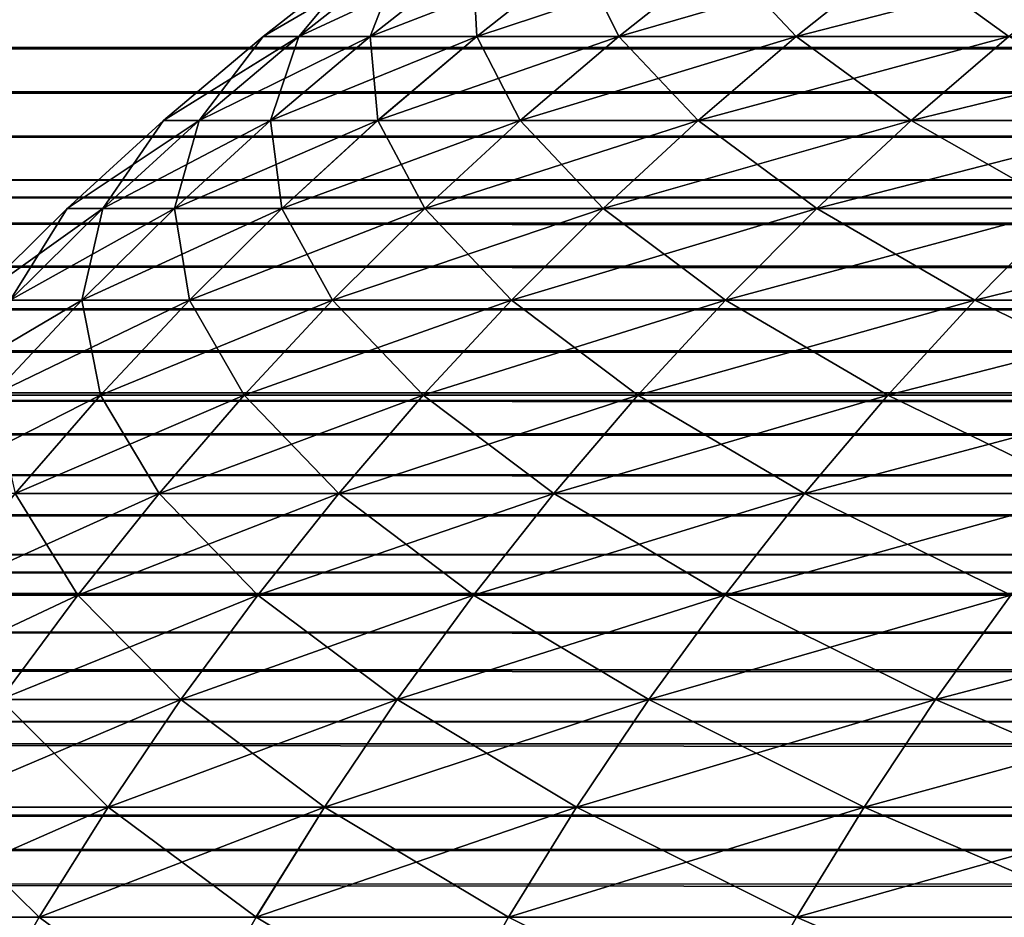
# Model space of a CAD drawing. Units: millimetres. Extents: x -24 to 24, y -4 to 140.
# Drawn here: x -16 to -16, y 136 to 137 of the extents above; entities that cross this region are included whole.
import ezdxf

# ---------------------------------------------------------------- set-up
doc = ezdxf.new("R2010")
doc.units = ezdxf.units.MM
doc.header["$LTSCALE"] = 65.185185
for name, color, linetype in [('23', 7, 'CONTINUOUS'), ('48', 7, 'CONTINUOUS'), ('54', 7, 'CONTINUOUS')]:
    doc.layers.add(name, color=color, linetype=linetype)

msp = doc.modelspace()

# ---------------------------------------------------------------- linework, layer by layer
at = {"layer": '23', "color": 7, "linetype": 'CONTINUOUS', "true_color": 0xaaaaaa}
for points in [[(17, 121.47758, -18.28184), (-17, 121.47758, -18.28184), (17, 139.08405, -18.28183), (17, 121.47758, -18.28184)], [(-17, 121.47758, -18.28184), (-17, 139.08405, -18.28183), (17, 139.08405, -18.28183), (-17, 121.47758, -18.28184)]]:
    msp.add_3dface(points, dxfattribs=at)
at = {"layer": '48', "color": 7, "linetype": 'CONTINUOUS', "true_color": 0xaaaaaa}
for points in [[(16.99998, 136.76454, 91.66578), (-17.00002, 136.76245, 91.66507), (16.99998, 136.74516, 91.65902), (16.99998, 136.76454, 91.66578)], [(-17.00002, 136.76245, 91.66507), (-17.00002, 136.74299, 91.65823), (16.99998, 136.74516, 91.65902), (-17.00002, 136.76245, 91.66507)], [(16.99998, 136.74516, 91.65902), (-17.00002, 136.74299, 91.65823), (16.99998, 136.7259, 91.65187), (16.99998, 136.74516, 91.65902)], [(-17.00002, 136.74299, 91.65823), (-17.00002, 136.72365, 91.65099), (16.99998, 136.7259, 91.65187), (-17.00002, 136.74299, 91.65823)], [(16.99998, 136.7259, 91.65187), (-17.00002, 136.72365, 91.65099), (16.99998, 136.70677, 91.6443), (16.99998, 136.7259, 91.65187)], [(-17.00002, 136.72365, 91.65099), (-17.00002, 136.70444, 91.64334), (16.99998, 136.70677, 91.6443), (-17.00002, 136.72365, 91.65099)], [(16.99998, 136.70677, 91.6443), (-17.00002, 136.70444, 91.64334), (16.99998, 136.68778, 91.63634), (16.99998, 136.70677, 91.6443)], [(-17.00002, 136.70444, 91.64334), (-17.00002, 136.68538, 91.63529), (16.99998, 136.68778, 91.63634), (-17.00002, 136.70444, 91.64334)], [(16.99998, 136.68778, 91.63634), (-17.00002, 136.68538, 91.63529), (16.99998, 136.68142, 91.63357), (16.99998, 136.68778, 91.63634)], [(-17.00002, 136.68538, 91.63529), (-17.00002, 136.67779, 91.63196), (16.99998, 136.68142, 91.63357), (-17.00002, 136.68538, 91.63529)], [(16.99998, 136.68142, 91.63357), (-17.00002, 136.67779, 91.63196), (16.99998, 136.66894, 91.62797), (16.99998, 136.68142, 91.63357)], [(-17.00002, 136.67779, 91.63196), (-17.00002, 136.66646, 91.62684), (16.99998, 136.66894, 91.62797), (-17.00002, 136.67779, 91.63196)], [(16.99998, 136.66894, 91.62797), (-17.00002, 136.66646, 91.62684), (16.99998, 136.65025, 91.61921), (16.99998, 136.66894, 91.62797)], [(-17.00002, 136.66646, 91.62684), (-17.00002, 136.64772, 91.61799), (16.99998, 136.65025, 91.61921), (-17.00002, 136.66646, 91.62684)], [(16.99998, 136.65025, 91.61921), (-17.00002, 136.64772, 91.61799), (16.99998, 136.63173, 91.61006), (16.99998, 136.65025, 91.61921)], [(-17.00002, 136.64772, 91.61799), (-17.00002, 136.62915, 91.60875), (16.99998, 136.63173, 91.61006), (-17.00002, 136.64772, 91.61799)], [(16.99998, 136.63173, 91.61006), (-17.00002, 136.62915, 91.60875), (16.99998, 136.61339, 91.60052), (16.99998, 136.63173, 91.61006)], [(-17.00002, 136.62915, 91.60875), (-17.00002, 136.61077, 91.59912), (16.99998, 136.61339, 91.60052), (-17.00002, 136.62915, 91.60875)], [(16.99998, 136.61339, 91.60052), (-17.00002, 136.61077, 91.59912), (16.99998, 136.59523, 91.5906), (16.99998, 136.61339, 91.60052)], [(-17.00002, 136.61077, 91.59912), (-17.00002, 136.59259, 91.58911), (16.99998, 136.59523, 91.5906), (-17.00002, 136.61077, 91.59912)], [(16.99998, 136.59523, 91.5906), (-17.00002, 136.59259, 91.58911), (16.99998, 136.59208, 91.58882), (16.99998, 136.59523, 91.5906)], [(-17.00002, 136.59259, 91.58911), (-17.00002, 136.5892, 91.58719), (16.99998, 136.59208, 91.58882), (-17.00002, 136.59259, 91.58911)], [(16.99998, 136.59208, 91.58882), (-17.00002, 136.5892, 91.58719), (16.99998, 136.57727, 91.58029), (16.99998, 136.59208, 91.58882)], [(-17.00002, 136.5892, 91.58719), (-17.00002, 136.57462, 91.57872), (16.99998, 136.57727, 91.58029), (-17.00002, 136.5892, 91.58719)], [(16.99998, 136.57727, 91.58029), (-17.00002, 136.57462, 91.57872), (16.99998, 136.55952, 91.56961), (16.99998, 136.57727, 91.58029)], [(-17.00002, 136.57462, 91.57872), (-17.00002, 136.55688, 91.56797), (16.99998, 136.55952, 91.56961), (-17.00002, 136.57462, 91.57872)], [(16.99998, 136.55952, 91.56961), (-17.00002, 136.55688, 91.56797), (16.99998, 136.54199, 91.55855), (16.99998, 136.55952, 91.56961)], [(-17.00002, 136.55688, 91.56797), (-17.00002, 136.53936, 91.55685), (16.99998, 136.54199, 91.55855), (-17.00002, 136.55688, 91.56797)], [(16.99998, 136.54199, 91.55855), (-17.00002, 136.53936, 91.55685), (16.99998, 136.52467, 91.54713), (16.99998, 136.54199, 91.55855)], [(-17.00002, 136.53936, 91.55685), (-17.00002, 136.52209, 91.54538), (16.99998, 136.52467, 91.54713), (-17.00002, 136.53936, 91.55685)], [(16.99998, 136.52467, 91.54713), (-17.00002, 136.52209, 91.54538), (16.99998, 136.51685, 91.5418), (16.99998, 136.52467, 91.54713)], [(-17.00002, 136.52209, 91.54538), (-17.00002, 136.51439, 91.54009), (16.99998, 136.51685, 91.5418), (-17.00002, 136.52209, 91.54538)], [(16.99998, 136.51685, 91.5418), (-17.00002, 136.51439, 91.54009), (16.99998, 136.5076, 91.53535), (16.99998, 136.51685, 91.5418)], [(-17.00002, 136.51439, 91.54009), (-17.00002, 136.50507, 91.53355), (16.99998, 136.5076, 91.53535), (-17.00002, 136.51439, 91.54009)], [(16.99998, 136.5076, 91.53535), (-17.00002, 136.50507, 91.53355), (16.99998, 136.49076, 91.52321), (16.99998, 136.5076, 91.53535)], [(-17.00002, 136.50507, 91.53355), (-17.00002, 136.4883, 91.52139), (16.99998, 136.49076, 91.52321), (-17.00002, 136.50507, 91.53355)], [(16.99998, 136.49076, 91.52321), (-17.00002, 136.4883, 91.52139), (16.99998, 136.47415, 91.51071), (16.99998, 136.49076, 91.52321)], [(-17.00002, 136.4883, 91.52139), (-17.00002, 136.4718, 91.50888), (16.99998, 136.47415, 91.51071), (-17.00002, 136.4883, 91.52139)], [(16.99998, 136.47415, 91.51071), (-17.00002, 136.4718, 91.50888), (16.99998, 136.4516, 91.49283), (16.99998, 136.47415, 91.51071)], [(-17.00002, 136.4718, 91.50888), (-17.00002, 136.44937, 91.491), (16.99998, 136.4516, 91.49283), (-17.00002, 136.4718, 91.50888)], [(16.99998, 136.4516, 91.49283), (-17.00002, 136.44937, 91.491), (16.99998, 136.44168, 91.48462), (16.99998, 136.4516, 91.49283)], [(-17.00002, 136.44937, 91.491), (-17.00002, 136.43959, 91.48286), (16.99998, 136.44168, 91.48462), (-17.00002, 136.44937, 91.491)], [(16.99998, 136.44168, 91.48462), (-17.00002, 136.43959, 91.48286), (16.99998, 136.41026, 91.45716), (16.99998, 136.44168, 91.48462)], [(-17.00002, 136.43959, 91.48286), (-17.00002, 136.40848, 91.45553), (16.99998, 136.41026, 91.45716), (-17.00002, 136.43959, 91.48286)], [(16.99998, 136.41026, 91.45716), (-17.00002, 136.40848, 91.45553), (16.99998, 136.3955, 91.44343), (16.99998, 136.41026, 91.45716)], [(-17.00002, 136.40848, 91.45553), (-17.00002, 136.39352, 91.44153), (16.99998, 136.3955, 91.44343), (-17.00002, 136.40848, 91.45553)], [(16.99998, 136.3955, 91.44343), (-17.00002, 136.39352, 91.44153), (16.99998, 136.37998, 91.42837), (16.99998, 136.3955, 91.44343)], [(-17.00002, 136.39352, 91.44153), (-17.00002, 136.37853, 91.42693), (16.99998, 136.37998, 91.42837), (-17.00002, 136.39352, 91.44153)], [(16.99998, 136.37998, 91.42837), (-17.00002, 136.37853, 91.42693), (16.99998, 136.35092, 91.39834), (16.99998, 136.37998, 91.42837)], [(-17.00002, 136.37853, 91.42693), (-17.00002, 136.34979, 91.39711), (16.99998, 136.35092, 91.39834), (-17.00002, 136.37853, 91.42693)]]:
    msp.add_3dface(points, dxfattribs=at)
at = {"layer": '54', "color": 7, "linetype": 'CONTINUOUS', "true_color": 0xaaaaaa}
for points in [[(-16.03578, 136.74794, 0.4669), (-16.05131, 136.74794, -0.03218), (-15.99102, 136.78298, 0.46481), (-16.03578, 136.74794, 0.4669)], [(-16.05131, 136.74794, -0.03218), (-16.05131, 136.74794, -0.53149), (-16.0065, 136.78298, -0.03287), (-16.05131, 136.74794, -0.03218)], [(-15.99102, 136.78298, 0.46481), (-16.05131, 136.74794, -0.03218), (-16.0065, 136.78298, -0.03287), (-15.99102, 136.78298, 0.46481)], [(-16.05131, 136.74794, -0.53149), (-16.03578, 136.74794, -1.03056), (-16.0065, 136.78298, -0.53079), (-16.05131, 136.74794, -0.53149)], [(-16.0065, 136.78298, -0.03287), (-16.05131, 136.74794, -0.53149), (-16.0065, 136.78298, -0.53079), (-16.0065, 136.78298, -0.03287)], [(-16.00474, 136.74794, 0.96525), (-16.03578, 136.74794, 0.4669), (-15.96006, 136.78298, 0.96176), (-16.00474, 136.74794, 0.96525)], [(-15.96006, 136.78298, 0.96176), (-16.03578, 136.74794, 0.4669), (-15.99102, 136.78298, 0.46481), (-15.96006, 136.78298, 0.96176)], [(-16.03578, 136.74794, -1.03056), (-16.00474, 136.74794, -1.52891), (-15.99102, 136.78298, -1.02847), (-16.03578, 136.74794, -1.03056)], [(-16.0065, 136.78298, -0.53079), (-16.03578, 136.74794, -1.03056), (-15.99102, 136.78298, -1.02847), (-16.0065, 136.78298, -0.53079)], [(-15.95821, 136.74794, 1.46239), (-16.00474, 136.74794, 0.96525), (-15.91367, 136.78298, 1.45752), (-15.95821, 136.74794, 1.46239)], [(-15.91367, 136.78298, 1.45752), (-16.00474, 136.74794, 0.96525), (-15.96006, 136.78298, 0.96176), (-15.91367, 136.78298, 1.45752)], [(-16.00474, 136.74794, -1.52891), (-15.95821, 136.74794, -2.02605), (-15.96006, 136.78298, -1.52543), (-16.00474, 136.74794, -1.52891)], [(-15.99102, 136.78298, -1.02847), (-16.00474, 136.74794, -1.52891), (-15.96006, 136.78298, -1.52543), (-15.99102, 136.78298, -1.02847)], [(-15.96006, 136.78298, -1.52543), (-15.95821, 136.74794, -2.02605), (-15.91367, 136.78298, -2.02118), (-15.96006, 136.78298, -1.52543)], [(-15.89625, 136.74794, 1.95784), (-15.95821, 136.74794, 1.46239), (-15.85188, 136.78298, 1.95159), (-15.89625, 136.74794, 1.95784)], [(-15.85188, 136.78298, 1.95159), (-15.95821, 136.74794, 1.46239), (-15.91367, 136.78298, 1.45752), (-15.85188, 136.78298, 1.95159)], [(-15.95821, 136.74794, -2.02605), (-15.89625, 136.74794, -2.52151), (-15.91367, 136.78298, -2.02118), (-15.95821, 136.74794, -2.02605)], [(-15.91367, 136.78298, -2.02118), (-15.89625, 136.74794, -2.52151), (-15.85188, 136.78298, -2.51526), (-15.91367, 136.78298, -2.02118)], [(-15.81891, 136.74794, 2.45113), (-15.89625, 136.74794, 1.95784), (-15.77475, 136.78298, 2.4435), (-15.81891, 136.74794, 2.45113)], [(-15.77475, 136.78298, 2.4435), (-15.89625, 136.74794, 1.95784), (-15.85188, 136.78298, 1.95159), (-15.77475, 136.78298, 2.4435)], [(-15.89625, 136.74794, -2.52151), (-15.81891, 136.74794, -3.0148), (-15.85188, 136.78298, -2.51526), (-15.89625, 136.74794, -2.52151)], [(-15.85188, 136.78298, -2.51526), (-15.81891, 136.74794, -3.0148), (-15.77475, 136.78298, -3.00717), (-15.85188, 136.78298, -2.51526)], [(-15.72626, 136.74794, 2.94177), (-15.81891, 136.74794, 2.45113), (-15.68236, 136.78298, 2.93278), (-15.72626, 136.74794, 2.94177)], [(-15.68236, 136.78298, 2.93278), (-15.81891, 136.74794, 2.45113), (-15.77475, 136.78298, 2.4435), (-15.68236, 136.78298, 2.93278)], [(-15.81891, 136.74794, -3.0148), (-15.72626, 136.74794, -3.50544), (-15.77475, 136.78298, -3.00717), (-15.81891, 136.74794, -3.0148)], [(-15.77475, 136.78298, -3.00717), (-15.72626, 136.74794, -3.50544), (-15.68236, 136.78298, -3.49644), (-15.77475, 136.78298, -3.00717)], [(-16.07918, 136.71123, 0.46892), (-16.09475, 136.71123, -0.0315), (-16.03578, 136.74794, 0.4669), (-16.07918, 136.71123, 0.46892)], [(-16.09475, 136.71123, -0.0315), (-16.09475, 136.71123, -0.53217), (-16.05131, 136.74794, -0.03218), (-16.09475, 136.71123, -0.0315)], [(-16.03578, 136.74794, 0.4669), (-16.09475, 136.71123, -0.0315), (-16.05131, 136.74794, -0.03218), (-16.03578, 136.74794, 0.4669)], [(-16.09475, 136.71123, -0.53217), (-16.07918, 136.71123, -1.03259), (-16.05131, 136.74794, -0.53149), (-16.09475, 136.71123, -0.53217)], [(-16.05131, 136.74794, -0.03218), (-16.09475, 136.71123, -0.53217), (-16.05131, 136.74794, -0.53149), (-16.05131, 136.74794, -0.03218)], [(-16.04806, 136.71122, 0.96862), (-16.07918, 136.71123, 0.46892), (-16.00474, 136.74794, 0.96525), (-16.04806, 136.71122, 0.96862)], [(-16.00474, 136.74794, 0.96525), (-16.07918, 136.71123, 0.46892), (-16.03578, 136.74794, 0.4669), (-16.00474, 136.74794, 0.96525)], [(-16.07918, 136.71123, -1.03259), (-16.04806, 136.71123, -1.53229), (-16.03578, 136.74794, -1.03056), (-16.07918, 136.71123, -1.03259)], [(-16.05131, 136.74794, -0.53149), (-16.07918, 136.71123, -1.03259), (-16.03578, 136.74794, -1.03056), (-16.05131, 136.74794, -0.53149)], [(-16.00141, 136.71122, 1.46711), (-16.04806, 136.71122, 0.96862), (-15.95821, 136.74794, 1.46239), (-16.00141, 136.71122, 1.46711)], [(-15.95821, 136.74794, 1.46239), (-16.04806, 136.71122, 0.96862), (-16.00474, 136.74794, 0.96525), (-15.95821, 136.74794, 1.46239)], [(-16.04806, 136.71123, -1.53229), (-16.0014, 136.71123, -2.03077), (-16.00474, 136.74794, -1.52891), (-16.04806, 136.71123, -1.53229)], [(-16.03578, 136.74794, -1.03056), (-16.04806, 136.71123, -1.53229), (-16.00474, 136.74794, -1.52891), (-16.03578, 136.74794, -1.03056)], [(-16.00474, 136.74794, -1.52891), (-16.0014, 136.71123, -2.03077), (-15.95821, 136.74794, -2.02605), (-16.00474, 136.74794, -1.52891)], [(-15.93927, 136.71122, 1.9639), (-16.00141, 136.71122, 1.46711), (-15.89625, 136.74794, 1.95784), (-15.93927, 136.71122, 1.9639)], [(-15.89625, 136.74794, 1.95784), (-16.00141, 136.71122, 1.46711), (-15.95821, 136.74794, 1.46239), (-15.89625, 136.74794, 1.95784)], [(-16.0014, 136.71123, -2.03077), (-15.93927, 136.71123, -2.52757), (-15.95821, 136.74794, -2.02605), (-16.0014, 136.71123, -2.03077)], [(-15.95821, 136.74794, -2.02605), (-15.93927, 136.71123, -2.52757), (-15.89625, 136.74794, -2.52151), (-15.95821, 136.74794, -2.02605)], [(-15.86172, 136.71122, 2.45853), (-15.93927, 136.71122, 1.9639), (-15.81891, 136.74794, 2.45113), (-15.86172, 136.71122, 2.45853)], [(-15.81891, 136.74794, 2.45113), (-15.93927, 136.71122, 1.9639), (-15.89625, 136.74794, 1.95784), (-15.81891, 136.74794, 2.45113)], [(-15.93927, 136.71123, -2.52757), (-15.86172, 136.71123, -3.02219), (-15.89625, 136.74794, -2.52151), (-15.93927, 136.71123, -2.52757)], [(-15.89625, 136.74794, -2.52151), (-15.86172, 136.71123, -3.02219), (-15.81891, 136.74794, -3.0148), (-15.89625, 136.74794, -2.52151)], [(-15.76882, 136.71122, 2.9505), (-15.86172, 136.71122, 2.45853), (-15.72626, 136.74794, 2.94177), (-15.76882, 136.71122, 2.9505)], [(-15.72626, 136.74794, 2.94177), (-15.86172, 136.71122, 2.45853), (-15.81891, 136.74794, 2.45113), (-15.72626, 136.74794, 2.94177)], [(-15.86172, 136.71123, -3.02219), (-15.76882, 136.71123, -3.51416), (-15.81891, 136.74794, -3.0148), (-15.86172, 136.71123, -3.02219)], [(-15.81891, 136.74794, -3.0148), (-15.76882, 136.71123, -3.51416), (-15.72626, 136.74794, -3.50544), (-15.81891, 136.74794, -3.0148)], [(-15.66067, 136.71122, 3.43934), (-15.76882, 136.71122, 2.9505), (-15.6184, 136.74794, 3.4293), (-15.66067, 136.71122, 3.43934)], [(-15.6184, 136.74794, 3.4293), (-15.76882, 136.71122, 2.9505), (-15.72626, 136.74794, 2.94177), (-15.6184, 136.74794, 3.4293)], [(-15.76882, 136.71123, -3.51416), (-15.66067, 136.71123, -4.00301), (-15.72626, 136.74794, -3.50544), (-15.76882, 136.71123, -3.51416)], [(-16.12116, 136.67289, 0.47088), (-16.13677, 136.67289, -0.03085), (-16.07918, 136.71123, 0.46892), (-16.12116, 136.67289, 0.47088)], [(-16.13677, 136.67289, -0.03085), (-16.13677, 136.67289, -0.53282), (-16.09475, 136.71123, -0.0315), (-16.13677, 136.67289, -0.03085)], [(-16.07918, 136.71123, 0.46892), (-16.13677, 136.67289, -0.03085), (-16.09475, 136.71123, -0.0315), (-16.07918, 136.71123, 0.46892)], [(-16.13677, 136.67289, -0.53282), (-16.12116, 136.67289, -1.03455), (-16.09475, 136.71123, -0.53217), (-16.13677, 136.67289, -0.53282)], [(-16.09475, 136.71123, -0.0315), (-16.13677, 136.67289, -0.53282), (-16.09475, 136.71123, -0.53217), (-16.09475, 136.71123, -0.0315)], [(-16.04806, 136.71122, 0.96862), (-16.12116, 136.67289, 0.47088), (-16.07918, 136.71123, 0.46892), (-16.04806, 136.71122, 0.96862)], [(-16.12116, 136.67289, -1.03455), (-16.08996, 136.67289, -1.53555), (-16.07918, 136.71123, -1.03259), (-16.12116, 136.67289, -1.03455)], [(-16.09475, 136.71123, -0.53217), (-16.12116, 136.67289, -1.03455), (-16.07918, 136.71123, -1.03259), (-16.09475, 136.71123, -0.53217)], [(-16.08996, 136.67289, 0.97189), (-16.12116, 136.67289, 0.47088), (-16.04806, 136.71122, 0.96862), (-16.08996, 136.67289, 0.97189)], [(-16.08996, 136.67289, -1.53555), (-16.04318, 136.67289, -2.03534), (-16.04806, 136.71123, -1.53229), (-16.08996, 136.67289, -1.53555)], [(-16.07918, 136.71123, -1.03259), (-16.08996, 136.67289, -1.53555), (-16.04806, 136.71123, -1.53229), (-16.07918, 136.71123, -1.03259)], [(-16.04318, 136.67289, 1.47167), (-16.08996, 136.67289, 0.97189), (-16.00141, 136.71122, 1.46711), (-16.04318, 136.67289, 1.47167)], [(-16.00141, 136.71122, 1.46711), (-16.08996, 136.67289, 0.97189), (-16.04806, 136.71122, 0.96862), (-16.00141, 136.71122, 1.46711)], [(-16.04806, 136.71123, -1.53229), (-16.04318, 136.67289, -2.03534), (-16.0014, 136.71123, -2.03077), (-16.04806, 136.71123, -1.53229)], [(-16.04318, 136.67289, -2.03534), (-15.98089, 136.67289, -2.53343), (-16.0014, 136.71123, -2.03077), (-16.04318, 136.67289, -2.03534)], [(-15.98089, 136.67289, 1.96977), (-16.04318, 136.67289, 1.47167), (-15.93927, 136.71122, 1.9639), (-15.98089, 136.67289, 1.96977)], [(-15.93927, 136.71122, 1.9639), (-16.04318, 136.67289, 1.47167), (-16.00141, 136.71122, 1.46711), (-15.93927, 136.71122, 1.9639)], [(-16.0014, 136.71123, -2.03077), (-15.98089, 136.67289, -2.53343), (-15.93927, 136.71123, -2.52757), (-16.0014, 136.71123, -2.03077)], [(-15.98089, 136.67289, -2.53343), (-15.90313, 136.67289, -3.02935), (-15.93927, 136.71123, -2.52757), (-15.98089, 136.67289, -2.53343)], [(-15.90313, 136.67289, 2.46568), (-15.98089, 136.67289, 1.96977), (-15.86172, 136.71122, 2.45853), (-15.90313, 136.67289, 2.46568)], [(-15.86172, 136.71122, 2.45853), (-15.98089, 136.67289, 1.96977), (-15.93927, 136.71122, 1.9639), (-15.86172, 136.71122, 2.45853)], [(-15.93927, 136.71123, -2.52757), (-15.90313, 136.67289, -3.02935), (-15.86172, 136.71123, -3.02219), (-15.93927, 136.71123, -2.52757)], [(-15.90313, 136.67289, -3.02935), (-15.80999, 136.67289, -3.5226), (-15.86172, 136.71123, -3.02219), (-15.90313, 136.67289, -3.02935)], [(-15.80999, 136.67289, 2.95894), (-15.90313, 136.67289, 2.46568), (-15.76882, 136.71122, 2.9505), (-15.80999, 136.67289, 2.95894)], [(-15.76882, 136.71122, 2.9505), (-15.90313, 136.67289, 2.46568), (-15.86172, 136.71122, 2.45853), (-15.76882, 136.71122, 2.9505)], [(-15.86172, 136.71123, -3.02219), (-15.80999, 136.67289, -3.5226), (-15.76882, 136.71123, -3.51416), (-15.86172, 136.71123, -3.02219)], [(-15.80999, 136.67289, -3.5226), (-15.70156, 136.67289, -4.01272), (-15.76882, 136.71123, -3.51416), (-15.80999, 136.67289, -3.5226)], [(-15.70156, 136.67289, 3.44906), (-15.80999, 136.67289, 2.95894), (-15.66067, 136.71122, 3.43934), (-15.70156, 136.67289, 3.44906)], [(-15.66067, 136.71122, 3.43934), (-15.80999, 136.67289, 2.95894), (-15.76882, 136.71122, 2.9505), (-15.66067, 136.71122, 3.43934)], [(-15.76882, 136.71123, -3.51416), (-15.70156, 136.67289, -4.01272), (-15.66067, 136.71123, -4.00301), (-15.76882, 136.71123, -3.51416)], [(-16.16166, 136.63299, 0.47277), (-16.17731, 136.63299, -0.03022), (-16.12116, 136.67289, 0.47088), (-16.16166, 136.63299, 0.47277)], [(-16.17731, 136.63299, -0.03022), (-16.17731, 136.63299, -0.53345), (-16.13677, 136.67289, -0.03085), (-16.17731, 136.63299, -0.03022)], [(-16.12116, 136.67289, 0.47088), (-16.17731, 136.63299, -0.03022), (-16.13677, 136.67289, -0.03085), (-16.12116, 136.67289, 0.47088)], [(-16.17731, 136.63299, -0.53345), (-16.16166, 136.63299, -1.03644), (-16.13677, 136.67289, -0.53282), (-16.17731, 136.63299, -0.53345)], [(-16.13677, 136.67289, -0.03085), (-16.17731, 136.63299, -0.53345), (-16.13677, 136.67289, -0.53282), (-16.13677, 136.67289, -0.03085)], [(-16.13038, 136.63299, 0.97504), (-16.16166, 136.63299, 0.47277), (-16.08996, 136.67289, 0.97189), (-16.13038, 136.63299, 0.97504)], [(-16.08996, 136.67289, 0.97189), (-16.16166, 136.63299, 0.47277), (-16.12116, 136.67289, 0.47088), (-16.08996, 136.67289, 0.97189)], [(-16.16166, 136.63299, -1.03644), (-16.13038, 136.63299, -1.5387), (-16.12116, 136.67289, -1.03455), (-16.16166, 136.63299, -1.03644)], [(-16.13677, 136.67289, -0.53282), (-16.16166, 136.63299, -1.03644), (-16.12116, 136.67289, -1.03455), (-16.13677, 136.67289, -0.53282)], [(-16.08348, 136.63299, 1.47608), (-16.13038, 136.63299, 0.97504), (-16.04318, 136.67289, 1.47167), (-16.08348, 136.63299, 1.47608)], [(-16.04318, 136.67289, 1.47167), (-16.13038, 136.63299, 0.97504), (-16.08996, 136.67289, 0.97189), (-16.04318, 136.67289, 1.47167)], [(-16.13038, 136.63299, -1.5387), (-16.08348, 136.63299, -2.03975), (-16.08996, 136.67289, -1.53555), (-16.13038, 136.63299, -1.5387)], [(-16.12116, 136.67289, -1.03455), (-16.13038, 136.63299, -1.5387), (-16.08996, 136.67289, -1.53555), (-16.12116, 136.67289, -1.03455)], [(-16.08996, 136.67289, -1.53555), (-16.08348, 136.63299, -2.03975), (-16.04318, 136.67289, -2.03534), (-16.08996, 136.67289, -1.53555)], [(-16.02103, 136.63299, 1.97542), (-16.08348, 136.63299, 1.47608), (-15.98089, 136.67289, 1.96977), (-16.02103, 136.63299, 1.97542)], [(-15.98089, 136.67289, 1.96977), (-16.08348, 136.63299, 1.47608), (-16.04318, 136.67289, 1.47167), (-15.98089, 136.67289, 1.96977)], [(-16.08348, 136.63299, -2.03975), (-16.02103, 136.63299, -2.53909), (-16.04318, 136.67289, -2.03534), (-16.08348, 136.63299, -2.03975)], [(-16.04318, 136.67289, -2.03534), (-16.02103, 136.63299, -2.53909), (-15.98089, 136.67289, -2.53343), (-16.04318, 136.67289, -2.03534)], [(-15.94308, 136.63299, 2.47258), (-16.02103, 136.63299, 1.97542), (-15.90313, 136.67289, 2.46568), (-15.94308, 136.63299, 2.47258)], [(-15.90313, 136.67289, 2.46568), (-16.02103, 136.63299, 1.97542), (-15.98089, 136.67289, 1.96977), (-15.90313, 136.67289, 2.46568)], [(-16.02103, 136.63299, -2.53909), (-15.94308, 136.63299, -3.03625), (-15.98089, 136.67289, -2.53343), (-16.02103, 136.63299, -2.53909)], [(-15.98089, 136.67289, -2.53343), (-15.94308, 136.63299, -3.03625), (-15.90313, 136.67289, -3.02935), (-15.98089, 136.67289, -2.53343)], [(-15.84971, 136.63299, 2.96708), (-15.94308, 136.63299, 2.47258), (-15.80999, 136.67289, 2.95894), (-15.84971, 136.63299, 2.96708)], [(-15.80999, 136.67289, 2.95894), (-15.94308, 136.63299, 2.47258), (-15.90313, 136.67289, 2.46568), (-15.80999, 136.67289, 2.95894)], [(-15.94308, 136.63299, -3.03625), (-15.84971, 136.63299, -3.53074), (-15.90313, 136.67289, -3.02935), (-15.94308, 136.63299, -3.03625)], [(-15.90313, 136.67289, -3.02935), (-15.84971, 136.63299, -3.53074), (-15.80999, 136.67289, -3.5226), (-15.90313, 136.67289, -3.02935)], [(-15.741, 136.63299, 3.45843), (-15.84971, 136.63299, 2.96708), (-15.70156, 136.67289, 3.44906), (-15.741, 136.63299, 3.45843)], [(-15.70156, 136.67289, 3.44906), (-15.84971, 136.63299, 2.96708), (-15.80999, 136.67289, 2.95894), (-15.70156, 136.67289, 3.44906)], [(-15.84971, 136.63299, -3.53074), (-15.741, 136.63299, -4.0221), (-15.80999, 136.67289, -3.5226), (-15.84971, 136.63299, -3.53074)], [(-15.80999, 136.67289, -3.5226), (-15.741, 136.63299, -4.0221), (-15.70156, 136.67289, -4.01272), (-15.80999, 136.67289, -3.5226)], [(-15.61707, 136.63299, 3.94616), (-15.741, 136.63299, 3.45843), (-15.57793, 136.67289, 3.93557), (-15.61707, 136.63299, 3.94616)], [(-15.57793, 136.67289, 3.93557), (-15.741, 136.63299, 3.45843), (-15.70156, 136.67289, 3.44906), (-15.57793, 136.67289, 3.93557)], [(-15.741, 136.63299, -4.0221), (-15.61707, 136.63299, -4.50983), (-15.70156, 136.67289, -4.01272), (-15.741, 136.63299, -4.0221)], [(-16.16926, 136.59158, 0.97806), (-16.20062, 136.59158, 0.47459), (-16.13038, 136.63299, 0.97504), (-16.16926, 136.59158, 0.97806)], [(-16.13038, 136.63299, 0.97504), (-16.20062, 136.59158, 0.47459), (-16.16166, 136.63299, 0.47277), (-16.13038, 136.63299, 0.97504)], [(-16.12225, 136.59158, 1.48032), (-16.16926, 136.59158, 0.97806), (-16.08348, 136.63299, 1.47608), (-16.12225, 136.59158, 1.48032)], [(-16.08348, 136.63299, 1.47608), (-16.16926, 136.59158, 0.97806), (-16.13038, 136.63299, 0.97504), (-16.08348, 136.63299, 1.47608)], [(-16.16926, 136.59158, -1.54173), (-16.12225, 136.59158, -2.04398), (-16.13038, 136.63299, -1.5387), (-16.16926, 136.59158, -1.54173)], [(-16.16166, 136.63299, -1.03644), (-16.16926, 136.59158, -1.54173), (-16.13038, 136.63299, -1.5387), (-16.16166, 136.63299, -1.03644)], [(-16.13038, 136.63299, -1.5387), (-16.12225, 136.59158, -2.04398), (-16.08348, 136.63299, -2.03975), (-16.13038, 136.63299, -1.5387)], [(-16.05965, 136.59158, 1.98086), (-16.12225, 136.59158, 1.48032), (-16.02103, 136.63299, 1.97542), (-16.05965, 136.59158, 1.98086)], [(-16.02103, 136.63299, 1.97542), (-16.12225, 136.59158, 1.48032), (-16.08348, 136.63299, 1.47608), (-16.02103, 136.63299, 1.97542)], [(-16.12225, 136.59158, -2.04398), (-16.05965, 136.59158, -2.54453), (-16.08348, 136.63299, -2.03975), (-16.12225, 136.59158, -2.04398)], [(-16.08348, 136.63299, -2.03975), (-16.05965, 136.59158, -2.54453), (-16.02103, 136.63299, -2.53909), (-16.08348, 136.63299, -2.03975)], [(-15.98152, 136.59158, 2.47922), (-16.05965, 136.59158, 1.98086), (-15.94308, 136.63299, 2.47258), (-15.98152, 136.59158, 2.47922)], [(-15.94308, 136.63299, 2.47258), (-16.05965, 136.59158, 1.98086), (-16.02103, 136.63299, 1.97542), (-15.94308, 136.63299, 2.47258)], [(-16.05965, 136.59158, -2.54453), (-15.98151, 136.59159, -3.04289), (-16.02103, 136.63299, -2.53909), (-16.05965, 136.59158, -2.54453)], [(-16.02103, 136.63299, -2.53909), (-15.98151, 136.59159, -3.04289), (-15.94308, 136.63299, -3.03625), (-16.02103, 136.63299, -2.53909)], [(-15.88792, 136.59158, 2.97491), (-15.98152, 136.59158, 2.47922), (-15.84971, 136.63299, 2.96708), (-15.88792, 136.59158, 2.97491)], [(-15.84971, 136.63299, 2.96708), (-15.98152, 136.59158, 2.47922), (-15.94308, 136.63299, 2.47258), (-15.84971, 136.63299, 2.96708)], [(-15.98151, 136.59159, -3.04289), (-15.88792, 136.59159, -3.53858), (-15.94308, 136.63299, -3.03625), (-15.98151, 136.59159, -3.04289)], [(-15.94308, 136.63299, -3.03625), (-15.88792, 136.59159, -3.53858), (-15.84971, 136.63299, -3.53074), (-15.94308, 136.63299, -3.03625)], [(-15.77895, 136.59158, 3.46745), (-15.88792, 136.59158, 2.97491), (-15.741, 136.63299, 3.45843), (-15.77895, 136.59158, 3.46745)], [(-15.741, 136.63299, 3.45843), (-15.88792, 136.59158, 2.97491), (-15.84971, 136.63299, 2.96708), (-15.741, 136.63299, 3.45843)], [(-15.88792, 136.59159, -3.53858), (-15.77895, 136.59159, -4.03111), (-15.84971, 136.63299, -3.53074), (-15.88792, 136.59159, -3.53858)], [(-15.84971, 136.63299, -3.53074), (-15.77895, 136.59159, -4.03111), (-15.741, 136.63299, -4.0221), (-15.84971, 136.63299, -3.53074)], [(-15.65471, 136.59158, 3.95636), (-15.77895, 136.59158, 3.46745), (-15.61707, 136.63299, 3.94616), (-15.65471, 136.59158, 3.95636)], [(-15.61707, 136.63299, 3.94616), (-15.77895, 136.59158, 3.46745), (-15.741, 136.63299, 3.45843), (-15.61707, 136.63299, 3.94616)], [(-15.77895, 136.59159, -4.03111), (-15.65471, 136.59159, -4.52002), (-15.741, 136.63299, -4.0221), (-15.77895, 136.59159, -4.03111)], [(-15.741, 136.63299, -4.0221), (-15.65471, 136.59159, -4.52002), (-15.61707, 136.63299, -4.50983), (-15.741, 136.63299, -4.0221)], [(-16.15944, 136.54873, 1.48438), (-16.20655, 136.54873, 0.98097), (-16.12225, 136.59158, 1.48032), (-16.15944, 136.54873, 1.48438)], [(-16.12225, 136.59158, 1.48032), (-16.20655, 136.54873, 0.98097), (-16.16926, 136.59158, 0.97806), (-16.12225, 136.59158, 1.48032)], [(-16.16926, 136.59158, -1.54173), (-16.15943, 136.54873, -2.04805), (-16.12225, 136.59158, -2.04398), (-16.16926, 136.59158, -1.54173)], [(-16.09669, 136.54873, 1.98608), (-16.15944, 136.54873, 1.48438), (-16.05965, 136.59158, 1.98086), (-16.09669, 136.54873, 1.98608)], [(-16.05965, 136.59158, 1.98086), (-16.15944, 136.54873, 1.48438), (-16.12225, 136.59158, 1.48032), (-16.05965, 136.59158, 1.98086)], [(-16.15943, 136.54873, -2.04805), (-16.09669, 136.54873, -2.54975), (-16.12225, 136.59158, -2.04398), (-16.15943, 136.54873, -2.04805)], [(-16.12225, 136.59158, -2.04398), (-16.09669, 136.54873, -2.54975), (-16.05965, 136.59158, -2.54453), (-16.12225, 136.59158, -2.04398)], [(-16.01837, 136.54872, 2.48559), (-16.09669, 136.54873, 1.98608), (-15.98152, 136.59158, 2.47922), (-16.01837, 136.54872, 2.48559)], [(-15.98152, 136.59158, 2.47922), (-16.09669, 136.54873, 1.98608), (-16.05965, 136.59158, 1.98086), (-15.98152, 136.59158, 2.47922)], [(-16.09669, 136.54873, -2.54975), (-16.01837, 136.54873, -3.04926), (-16.05965, 136.59158, -2.54453), (-16.09669, 136.54873, -2.54975)], [(-16.05965, 136.59158, -2.54453), (-16.01837, 136.54873, -3.04926), (-15.98151, 136.59159, -3.04289), (-16.05965, 136.59158, -2.54453)], [(-16.01837, 136.54873, -3.04926), (-15.92456, 136.54873, -3.54609), (-15.98151, 136.59159, -3.04289), (-16.01837, 136.54873, -3.04926)], [(-15.92456, 136.54872, 2.98242), (-16.01837, 136.54872, 2.48559), (-15.88792, 136.59158, 2.97491), (-15.92456, 136.54872, 2.98242)], [(-15.88792, 136.59158, 2.97491), (-16.01837, 136.54872, 2.48559), (-15.98152, 136.59158, 2.47922), (-15.88792, 136.59158, 2.97491)], [(-15.98151, 136.59159, -3.04289), (-15.92456, 136.54873, -3.54609), (-15.88792, 136.59159, -3.53858), (-15.98151, 136.59159, -3.04289)], [(-15.92456, 136.54873, -3.54609), (-15.81534, 136.54873, -4.03976), (-15.88792, 136.59159, -3.53858), (-15.92456, 136.54873, -3.54609)], [(-15.81534, 136.54872, 3.47609), (-15.92456, 136.54872, 2.98242), (-15.77895, 136.59158, 3.46745), (-15.81534, 136.54872, 3.47609)], [(-15.77895, 136.59158, 3.46745), (-15.92456, 136.54872, 2.98242), (-15.88792, 136.59158, 2.97491), (-15.77895, 136.59158, 3.46745)], [(-15.88792, 136.59159, -3.53858), (-15.81534, 136.54873, -4.03976), (-15.77895, 136.59159, -4.03111), (-15.88792, 136.59159, -3.53858)], [(-15.81534, 136.54873, -4.03976), (-15.69081, 136.54873, -4.5298), (-15.77895, 136.59159, -4.03111), (-15.81534, 136.54873, -4.03976)], [(-15.69082, 136.54872, 3.96613), (-15.81534, 136.54872, 3.47609), (-15.65471, 136.59158, 3.95636), (-15.69082, 136.54872, 3.96613)], [(-15.65471, 136.59158, 3.95636), (-15.81534, 136.54872, 3.47609), (-15.77895, 136.59158, 3.46745), (-15.65471, 136.59158, 3.95636)], [(-15.77895, 136.59159, -4.03111), (-15.69081, 136.54873, -4.5298), (-15.65471, 136.59159, -4.52002), (-15.77895, 136.59159, -4.03111)], [(-16.13209, 136.50448, 1.99107), (-16.19497, 136.50448, 1.48827), (-16.09669, 136.54873, 1.98608), (-16.13209, 136.50448, 1.99107)], [(-16.09669, 136.54873, 1.98608), (-16.19497, 136.50448, 1.48827), (-16.15944, 136.54873, 1.48438), (-16.09669, 136.54873, 1.98608)], [(-16.19497, 136.50448, -2.05193), (-16.13209, 136.50448, -2.55474), (-16.15943, 136.54873, -2.04805), (-16.19497, 136.50448, -2.05193)], [(-16.15943, 136.54873, -2.04805), (-16.13209, 136.50448, -2.55474), (-16.09669, 136.54873, -2.54975), (-16.15943, 136.54873, -2.04805)], [(-16.01837, 136.54872, 2.48559), (-16.13209, 136.50448, 1.99107), (-16.09669, 136.54873, 1.98608), (-16.01837, 136.54872, 2.48559)], [(-16.13209, 136.50448, -2.55474), (-16.0536, 136.50448, -3.05534), (-16.09669, 136.54873, -2.54975), (-16.13209, 136.50448, -2.55474)], [(-16.0536, 136.50448, 2.49168), (-16.13209, 136.50448, 1.99107), (-16.01837, 136.54872, 2.48559), (-16.0536, 136.50448, 2.49168)], [(-16.09669, 136.54873, -2.54975), (-16.0536, 136.50448, -3.05534), (-16.01837, 136.54873, -3.04926), (-16.09669, 136.54873, -2.54975)], [(-16.0536, 136.50448, -3.05534), (-15.95958, 136.50448, -3.55327), (-16.01837, 136.54873, -3.04926), (-16.0536, 136.50448, -3.05534)], [(-15.95958, 136.50448, 2.9896), (-16.0536, 136.50448, 2.49168), (-15.92456, 136.54872, 2.98242), (-15.95958, 136.50448, 2.9896)], [(-15.92456, 136.54872, 2.98242), (-16.0536, 136.50448, 2.49168), (-16.01837, 136.54872, 2.48559), (-15.92456, 136.54872, 2.98242)], [(-16.01837, 136.54873, -3.04926), (-15.95958, 136.50448, -3.55327), (-15.92456, 136.54873, -3.54609), (-16.01837, 136.54873, -3.04926)], [(-15.95958, 136.50448, -3.55327), (-15.85012, 136.50448, -4.04802), (-15.92456, 136.54873, -3.54609), (-15.95958, 136.50448, -3.55327)], [(-15.85012, 136.50448, 3.48436), (-15.95958, 136.50448, 2.9896), (-15.81534, 136.54872, 3.47609), (-15.85012, 136.50448, 3.48436)], [(-15.81534, 136.54872, 3.47609), (-15.95958, 136.50448, 2.9896), (-15.92456, 136.54872, 2.98242), (-15.81534, 136.54872, 3.47609)], [(-15.92456, 136.54873, -3.54609), (-15.85012, 136.50448, -4.04802), (-15.81534, 136.54873, -4.03976), (-15.92456, 136.54873, -3.54609)], [(-15.85012, 136.50448, -4.04802), (-15.72532, 136.50448, -4.53914), (-15.81534, 136.54873, -4.03976), (-15.85012, 136.50448, -4.04802)], [(-15.72532, 136.50448, 3.97547), (-15.85012, 136.50448, 3.48436), (-15.69082, 136.54872, 3.96613), (-15.72532, 136.50448, 3.97547)], [(-15.69082, 136.54872, 3.96613), (-15.85012, 136.50448, 3.48436), (-15.81534, 136.54872, 3.47609), (-15.69082, 136.54872, 3.96613)], [(-15.81534, 136.54873, -4.03976), (-15.72532, 136.50448, -4.53914), (-15.69081, 136.54873, -4.5298), (-15.81534, 136.54873, -4.03976)], [(-16.16581, 136.45891, 1.99582), (-16.22882, 136.45891, 1.49196), (-16.13209, 136.50448, 1.99107), (-16.16581, 136.45891, 1.99582)], [(-16.13209, 136.50448, 1.99107), (-16.22882, 136.45891, 1.49196), (-16.19497, 136.50448, 1.48827), (-16.13209, 136.50448, 1.99107)], [(-16.19497, 136.50448, -2.05193), (-16.1658, 136.45891, -2.55949), (-16.13209, 136.50448, -2.55474), (-16.19497, 136.50448, -2.05193)], [(-16.08715, 136.45891, 2.49747), (-16.16581, 136.45891, 1.99582), (-16.0536, 136.50448, 2.49168), (-16.08715, 136.45891, 2.49747)], [(-16.0536, 136.50448, 2.49168), (-16.16581, 136.45891, 1.99582), (-16.13209, 136.50448, 1.99107), (-16.0536, 136.50448, 2.49168)], [(-16.1658, 136.45891, -2.55949), (-16.08715, 136.45892, -3.06114), (-16.13209, 136.50448, -2.55474), (-16.1658, 136.45891, -2.55949)], [(-16.13209, 136.50448, -2.55474), (-16.08715, 136.45892, -3.06114), (-16.0536, 136.50448, -3.05534), (-16.13209, 136.50448, -2.55474)], [(-15.99293, 136.45891, 2.99644), (-16.08715, 136.45891, 2.49747), (-15.95958, 136.50448, 2.9896), (-15.99293, 136.45891, 2.99644)], [(-15.95958, 136.50448, 2.9896), (-16.08715, 136.45891, 2.49747), (-16.0536, 136.50448, 2.49168), (-15.95958, 136.50448, 2.9896)], [(-16.08715, 136.45892, -3.06114), (-15.99293, 136.45892, -3.5601), (-16.0536, 136.50448, -3.05534), (-16.08715, 136.45892, -3.06114)], [(-16.0536, 136.50448, -3.05534), (-15.99293, 136.45892, -3.5601), (-15.95958, 136.50448, -3.55327), (-16.0536, 136.50448, -3.05534)], [(-15.88324, 136.45891, 3.49223), (-15.99293, 136.45891, 2.99644), (-15.85012, 136.50448, 3.48436), (-15.88324, 136.45891, 3.49223)], [(-15.85012, 136.50448, 3.48436), (-15.99293, 136.45891, 2.99644), (-15.95958, 136.50448, 2.9896), (-15.85012, 136.50448, 3.48436)], [(-15.99293, 136.45892, -3.5601), (-15.88324, 136.45892, -4.05589), (-15.95958, 136.50448, -3.55327), (-15.99293, 136.45892, -3.5601)], [(-15.95958, 136.50448, -3.55327), (-15.88324, 136.45892, -4.05589), (-15.85012, 136.50448, -4.04802), (-15.95958, 136.50448, -3.55327)], [(-15.75819, 136.45891, 3.98437), (-15.88324, 136.45891, 3.49223), (-15.72532, 136.50448, 3.97547), (-15.75819, 136.45891, 3.98437)], [(-15.72532, 136.50448, 3.97547), (-15.88324, 136.45891, 3.49223), (-15.85012, 136.50448, 3.48436), (-15.72532, 136.50448, 3.97547)], [(-15.88324, 136.45892, -4.05589), (-15.75819, 136.45892, -4.54804), (-15.85012, 136.50448, -4.04802), (-15.88324, 136.45892, -4.05589)], [(-15.85012, 136.50448, -4.04802), (-15.75819, 136.45892, -4.54804), (-15.72532, 136.50448, -4.53914), (-15.85012, 136.50448, -4.04802)], [(-15.61789, 136.45891, 4.47238), (-15.75819, 136.45891, 3.98437), (-15.58532, 136.50448, 4.46247), (-15.61789, 136.45891, 4.47238)], [(-15.58532, 136.50448, 4.46247), (-15.75819, 136.45891, 3.98437), (-15.72532, 136.50448, 3.97547), (-15.58532, 136.50448, 4.46247)], [(-15.75819, 136.45892, -4.54804), (-15.61789, 136.45892, -5.03605), (-15.72532, 136.50448, -4.53914), (-15.75819, 136.45892, -4.54804)], [(-16.11897, 136.41209, 2.50297), (-16.19778, 136.41209, 2.00033), (-16.08715, 136.45891, 2.49747), (-16.11897, 136.41209, 2.50297)], [(-16.08715, 136.45891, 2.49747), (-16.19778, 136.41209, 2.00033), (-16.16581, 136.45891, 1.99582), (-16.08715, 136.45891, 2.49747)], [(-16.19778, 136.41209, -2.56399), (-16.11897, 136.41209, -3.06664), (-16.1658, 136.45891, -2.55949), (-16.19778, 136.41209, -2.56399)], [(-16.1658, 136.45891, -2.55949), (-16.11897, 136.41209, -3.06664), (-16.08715, 136.45892, -3.06114), (-16.1658, 136.45891, -2.55949)], [(-16.11897, 136.41209, -3.06664), (-16.02457, 136.41209, -3.56659), (-16.08715, 136.45892, -3.06114), (-16.11897, 136.41209, -3.06664)], [(-16.02457, 136.41209, 3.00292), (-16.11897, 136.41209, 2.50297), (-15.99293, 136.45891, 2.99644), (-16.02457, 136.41209, 3.00292)], [(-15.99293, 136.45891, 2.99644), (-16.11897, 136.41209, 2.50297), (-16.08715, 136.45891, 2.49747), (-15.99293, 136.45891, 2.99644)], [(-16.08715, 136.45892, -3.06114), (-16.02457, 136.41209, -3.56659), (-15.99293, 136.45892, -3.5601), (-16.08715, 136.45892, -3.06114)], [(-16.02457, 136.41209, -3.56659), (-15.91466, 136.41209, -4.06336), (-15.99293, 136.45892, -3.5601), (-16.02457, 136.41209, -3.56659)], [(-15.91466, 136.41208, 3.49969), (-16.02457, 136.41209, 3.00292), (-15.88324, 136.45891, 3.49223), (-15.91466, 136.41208, 3.49969)], [(-15.88324, 136.45891, 3.49223), (-16.02457, 136.41209, 3.00292), (-15.99293, 136.45891, 2.99644), (-15.88324, 136.45891, 3.49223)], [(-15.99293, 136.45892, -3.5601), (-15.91466, 136.41209, -4.06336), (-15.88324, 136.45892, -4.05589), (-15.99293, 136.45892, -3.5601)], [(-15.91466, 136.41209, -4.06336), (-15.78936, 136.41209, -4.55648), (-15.88324, 136.45892, -4.05589), (-15.91466, 136.41209, -4.06336)], [(-15.78936, 136.41208, 3.99281), (-15.91466, 136.41208, 3.49969), (-15.75819, 136.45891, 3.98437), (-15.78936, 136.41208, 3.99281)], [(-15.75819, 136.45891, 3.98437), (-15.91466, 136.41208, 3.49969), (-15.88324, 136.45891, 3.49223), (-15.75819, 136.45891, 3.98437)], [(-15.88324, 136.45892, -4.05589), (-15.78936, 136.41209, -4.55648), (-15.75819, 136.45892, -4.54804), (-15.88324, 136.45892, -4.05589)], [(-15.78936, 136.41209, -4.55648), (-15.64878, 136.41209, -5.04545), (-15.75819, 136.45892, -4.54804), (-15.78936, 136.41209, -4.55648)], [(-15.64878, 136.41208, 4.48179), (-15.78936, 136.41208, 3.99281), (-15.61789, 136.45891, 4.47238), (-15.64878, 136.41208, 4.48179)], [(-15.61789, 136.45891, 4.47238), (-15.78936, 136.41208, 3.99281), (-15.75819, 136.45891, 3.98437), (-15.61789, 136.45891, 4.47238)], [(-15.75819, 136.45892, -4.54804), (-15.64878, 136.41209, -5.04545), (-15.61789, 136.45892, -5.03605), (-15.75819, 136.45892, -4.54804)], [(-16.14903, 136.36407, 2.50816), (-16.22798, 136.36407, 2.00458), (-16.11897, 136.41209, 2.50297), (-16.14903, 136.36407, 2.50816)], [(-16.11897, 136.41209, 2.50297), (-16.22798, 136.36407, 2.00458), (-16.19778, 136.41209, 2.00033), (-16.11897, 136.41209, 2.50297)], [(-16.22798, 136.36407, -2.56825), (-16.14902, 136.36407, -3.07183), (-16.19778, 136.41209, -2.56399), (-16.22798, 136.36407, -2.56825)], [(-16.19778, 136.41209, -2.56399), (-16.14902, 136.36407, -3.07183), (-16.11897, 136.41209, -3.06664), (-16.19778, 136.41209, -2.56399)], [(-16.05445, 136.36407, 3.00905), (-16.14903, 136.36407, 2.50816), (-16.02457, 136.41209, 3.00292), (-16.05445, 136.36407, 3.00905)], [(-16.02457, 136.41209, 3.00292), (-16.14903, 136.36407, 2.50816), (-16.11897, 136.41209, 2.50297), (-16.02457, 136.41209, 3.00292)], [(-16.14902, 136.36407, -3.07183), (-16.05444, 136.36407, -3.57271), (-16.11897, 136.41209, -3.06664), (-16.14902, 136.36407, -3.07183)], [(-16.11897, 136.41209, -3.06664), (-16.05444, 136.36407, -3.57271), (-16.02457, 136.41209, -3.56659), (-16.11897, 136.41209, -3.06664)], [(-15.91466, 136.41208, 3.49969), (-16.05445, 136.36407, 3.00905), (-16.02457, 136.41209, 3.00292), (-15.91466, 136.41208, 3.49969)], [(-15.94433, 136.36407, 3.50675), (-16.05445, 136.36407, 3.00905), (-15.91466, 136.41208, 3.49969), (-15.94433, 136.36407, 3.50675)], [(-16.05444, 136.36407, -3.57271), (-15.94433, 136.36407, -4.07041), (-16.02457, 136.41209, -3.56659), (-16.05444, 136.36407, -3.57271)], [(-16.02457, 136.41209, -3.56659), (-15.94433, 136.36407, -4.07041), (-15.91466, 136.41209, -4.06336), (-16.02457, 136.41209, -3.56659)], [(-15.94433, 136.36407, -4.07041), (-15.8188, 136.36407, -4.56444), (-15.91466, 136.41209, -4.06336), (-15.94433, 136.36407, -4.07041)], [(-15.8188, 136.36407, 4.00078), (-15.94433, 136.36407, 3.50675), (-15.78936, 136.41208, 3.99281), (-15.8188, 136.36407, 4.00078)], [(-15.78936, 136.41208, 3.99281), (-15.94433, 136.36407, 3.50675), (-15.91466, 136.41208, 3.49969), (-15.78936, 136.41208, 3.99281)], [(-15.91466, 136.41209, -4.06336), (-15.8188, 136.36407, -4.56444), (-15.78936, 136.41209, -4.55648), (-15.91466, 136.41209, -4.06336)], [(-15.8188, 136.36407, -4.56444), (-15.67796, 136.36407, -5.05434), (-15.78936, 136.41209, -4.55648), (-15.8188, 136.36407, -4.56444)], [(-15.67796, 136.36407, 4.49067), (-15.8188, 136.36407, 4.00078), (-15.64878, 136.41208, 4.48179), (-15.67796, 136.36407, 4.49067)], [(-15.64878, 136.41208, 4.48179), (-15.8188, 136.36407, 4.00078), (-15.78936, 136.41208, 3.99281), (-15.64878, 136.41208, 4.48179)], [(-15.78936, 136.41209, -4.55648), (-15.67796, 136.36407, -5.05434), (-15.64878, 136.41209, -5.04545), (-15.78936, 136.41209, -4.55648)], [(-16.22798, 136.36407, -2.56825), (-16.17726, 136.31493, -3.07671), (-16.14902, 136.36407, -3.07183), (-16.22798, 136.36407, -2.56825)], [(-16.17726, 136.31493, -3.07671), (-16.08251, 136.31493, -3.57847), (-16.14902, 136.36407, -3.07183), (-16.17726, 136.31493, -3.07671)], [(-16.14902, 136.36407, -3.07183), (-16.08251, 136.31493, -3.57847), (-16.05444, 136.36407, -3.57271), (-16.14902, 136.36407, -3.07183)], [(-16.08251, 136.31493, -3.57847), (-15.97221, 136.31493, -4.07703), (-16.05444, 136.36407, -3.57271), (-16.08251, 136.31493, -3.57847)], [(-16.05444, 136.36407, -3.57271), (-15.97221, 136.31493, -4.07703), (-15.94433, 136.36407, -4.07041), (-16.05444, 136.36407, -3.57271)], [(-15.97221, 136.31493, -4.07703), (-15.84645, 136.31493, -4.57193), (-15.94433, 136.36407, -4.07041), (-15.97221, 136.31493, -4.07703)], [(-15.94433, 136.36407, -4.07041), (-15.84645, 136.31493, -4.57193), (-15.8188, 136.36407, -4.56444), (-15.94433, 136.36407, -4.07041)], [(-15.84645, 136.31493, -4.57193), (-15.70537, 136.31493, -5.06268), (-15.8188, 136.36407, -4.56444), (-15.84645, 136.31493, -4.57193)], [(-15.8188, 136.36407, -4.56444), (-15.70537, 136.31493, -5.06268), (-15.67796, 136.36407, -5.05434), (-15.8188, 136.36407, -4.56444)]]:
    msp.add_3dface(points, dxfattribs=at)

doc.saveas('drawing.dxf')
